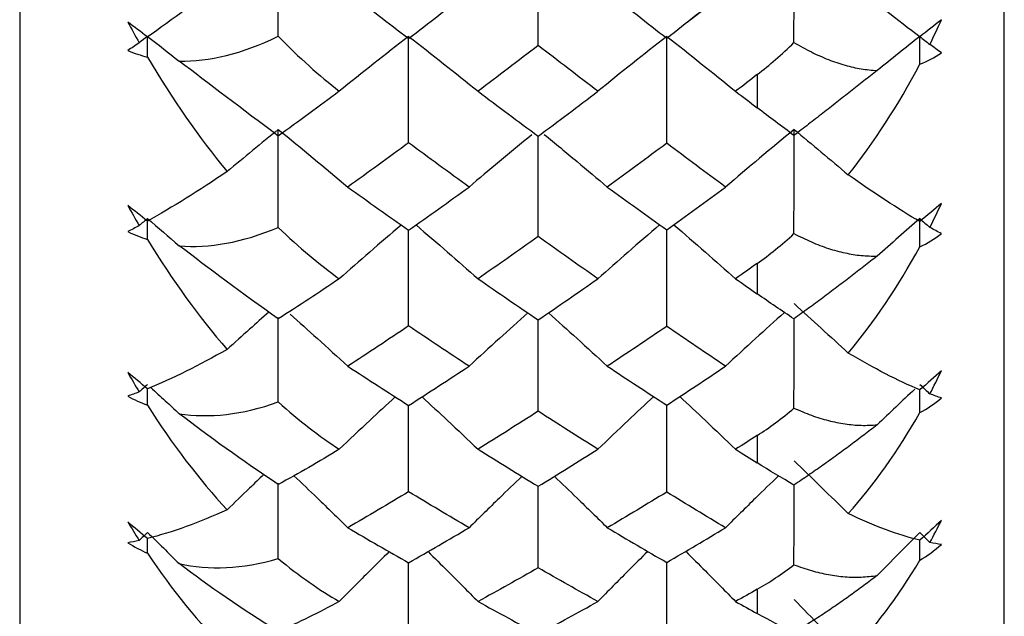
# Paper-space layout '_Left' of a CAD drawing. Units: millimetres. Extents: x -4 to 63, y -240 to 160.
# Drawn here: x 20 to 26, y -55 to -52 of the extents above; entities that cross this region are included whole.
import ezdxf

# ---------------------------------------------------------------- set-up
doc = ezdxf.new("R2010")
doc.units = ezdxf.units.MM

psp = doc.layouts.new('_Left')

# ---------------------------------------------------------------- linework, layer by layer
at = {"color": 7, "linetype": 'Continuous', "lineweight": 25}
for p, q in [((26.4, -56.5), (26.4, -23.5)), ((20.4205, -23.7143), (20.4205, -56.2857)), ((24.4739, -51.5846), (24.7715, -51.3541))]:
    psp.add_line(p, q, dxfattribs=at)
at = {"color": 7, "linetype": 'Continuous', "lineweight": 25, "flags": 128}
for points in [[(24.9, -51.9032), (24.9, -51.9286), (24.9, -51.954), (24.9, -51.9794), (24.9, -52.0047), (24.9, -52.03), (24.9, -52.0552), (24.9, -52.0804), (24.9, -52.1056)], [(24.9, -53.0499), (24.9, -53.0733), (24.9, -53.0966), (24.9, -53.1199), (24.9, -53.1431), (24.9, -53.1663), (24.9, -53.1894), (24.9, -53.2125), (24.9, -53.2355)], [(24.9, -54.0945), (24.9, -54.1156), (24.9, -54.1367), (24.9, -54.1577), (24.9, -54.1786), (24.9, -54.1995), (24.9, -54.2204), (24.9, -54.2411), (24.9, -54.2619)], [(24.9, -55.0289), (24.9, -55.0475), (24.9, -55.0661), (24.9, -55.0847), (24.9, -55.1032), (24.9, -55.1216), (24.9, -55.14), (24.9, -55.1584), (24.9, -55.1766)]]:
    psp.add_lwpolyline(points, dxfattribs=at)
at = {"color": 7, "linetype": 'Continuous', "lineweight": 25}
for points in [[(21.991, -51.6704), (21.9911, -51.4739), (21.9911, -51.2781), (21.9911, -51.083)], [(23.5692, -51.7266), (23.5694, -51.5112), (23.5695, -51.2967), (23.5695, -51.083)], [(25.1227, -51.7084), (25.1229, -51.499), (25.123, -51.2906), (25.123, -51.083)], [(21.6804, -51.3149), (21.5093, -51.4476), (21.3466, -51.5695), (21.1964, -51.6752)], [(25.8867, -51.6744), (25.7549, -51.5753), (25.6081, -51.4591), (25.4522, -51.333)], [(22.4134, -51.3997), (22.5366, -51.4955), (22.6596, -51.5905), (22.7824, -51.6846)], [(22.7824, -51.6846), (22.905, -51.5904), (23.0273, -51.4954), (23.1493, -51.3997)], [(23.9892, -51.3997), (24.1098, -51.4947), (24.23, -51.5888), (24.3498, -51.682)], [(24.3498, -51.682), (24.4693, -51.5886), (24.5883, -51.4945), (24.7068, -51.3997)], [(21.1964, -51.6752), (21.1559, -51.6443), (21.1161, -51.614), (21.0771, -51.5845)], [(21.0771, -51.5845), (21.0998, -51.6267), (21.1228, -51.6686), (21.1464, -51.7101)], [(26.018, -51.5709), (25.9766, -51.6035), (25.9325, -51.6382), (25.8867, -51.6744)], [(25.948, -51.72), (25.9721, -51.6709), (25.9955, -51.6211), (26.018, -51.5709)], [(21.1464, -51.7101), (21.1228, -51.7264), (21.0998, -51.7422), (21.0771, -51.7575)], [(21.1964, -51.6712), (21.1798, -51.6842), (21.1631, -51.6971), (21.1464, -51.7101)], [(21.1964, -51.6712), (21.2609, -51.7212), (21.3252, -51.7714), (21.3892, -51.8218)], [(21.1964, -51.7969), (21.1964, -51.755), (21.1964, -51.7131), (21.1964, -51.6712)], [(21.3892, -51.8218), (21.5689, -51.8255), (21.7723, -51.778), (21.991, -51.6704)], [(21.991, -51.6704), (22.1171, -51.8003), (22.2412, -51.9112), (22.3614, -52.0045)], [(22.7826, -51.6712), (22.6412, -51.7813), (22.5008, -51.8924), (22.3614, -52.0045)], [(22.7824, -52.3181), (22.7826, -52.1017), (22.7826, -51.8861), (22.7826, -51.6712)], [(22.7826, -51.6712), (22.9241, -51.7814), (23.0645, -51.8925), (23.2038, -52.0047)], [(24.3501, -51.6712), (24.2097, -51.7814), (24.0702, -51.8926), (23.9317, -52.0047)], [(24.3498, -52.3206), (24.35, -52.1033), (24.3501, -51.8869), (24.3501, -51.6712)], [(24.3501, -51.6712), (24.4905, -51.7814), (24.6297, -51.8925), (24.768, -52.0047)], [(24.9, -51.9032), (24.9736, -51.8463), (25.0481, -51.7814), (25.1227, -51.7084)], [(25.8867, -51.6712), (25.7998, -51.7402), (25.7133, -51.8096), (25.6272, -51.8793)], [(25.8867, -51.8408), (25.8867, -51.7842), (25.8867, -51.7277), (25.8867, -51.6712)], [(25.8867, -51.6712), (25.9071, -51.6875), (25.9276, -51.7038), (25.948, -51.72)], [(26.018, -51.7709), (25.9955, -51.7548), (25.9721, -51.7378), (25.948, -51.72)], [(21.0771, -51.7575), (21.1161, -51.7738), (21.1559, -51.7869), (21.1964, -51.7969)], [(23.5692, -51.7266), (23.4477, -51.8201), (23.3259, -51.9128), (23.2038, -52.0047)], [(23.9317, -52.0047), (23.8113, -51.9129), (23.6904, -51.8202), (23.5692, -51.7266)], [(25.8867, -51.8408), (25.9325, -51.8234), (25.9766, -51.8001), (26.018, -51.7709)], [(21.1964, -51.7969), (21.3465, -52.0518), (21.5091, -52.285), (21.6804, -52.4926)], [(21.991, -52.2765), (21.7704, -52.112), (21.5668, -51.9569), (21.3892, -51.8218)], [(25.4522, -52.5126), (25.6082, -52.3167), (25.7549, -52.0914), (25.8867, -51.8408)], [(24.9, -51.9032), (24.856, -51.9371), (24.812, -51.971), (24.768, -52.0047)], [(22.3614, -52.0045), (22.2393, -52.096), (22.1155, -52.1873), (21.991, -52.2765)], [(23.2038, -52.0047), (23.3259, -52.0966), (23.4477, -52.1876), (23.5692, -52.2777)], [(23.5692, -52.2777), (23.6904, -52.1875), (23.8113, -52.0965), (23.9317, -52.0047)], [(24.768, -52.0047), (24.812, -52.0385), (24.856, -52.0721), (24.9, -52.1056)], [(25.1227, -52.2735), (25.0474, -52.2174), (24.973, -52.1611), (24.9, -52.1056)], [(21.9911, -52.2366), (21.887, -52.3214), (21.7834, -52.4067), (21.6804, -52.4926)], [(21.991, -52.831), (21.9911, -52.6323), (21.9911, -52.4342), (21.9911, -52.2366)], [(21.9911, -52.2366), (22.1329, -52.3521), (22.2737, -52.4686), (22.4134, -52.5862)], [(25.123, -52.2366), (24.9834, -52.3522), (24.8446, -52.4687), (24.7068, -52.5862)], [(25.1227, -52.869), (25.1229, -52.6574), (25.123, -52.4466), (25.123, -52.2366)], [(25.123, -52.2366), (25.2334, -52.3279), (25.3431, -52.4199), (25.4522, -52.5126)], [(22.7824, -52.3181), (22.6596, -52.4083), (22.5366, -52.4977), (22.4134, -52.5862)], [(23.1493, -52.5862), (23.0273, -52.4978), (22.905, -52.4084), (22.7824, -52.3181)], [(24.3498, -52.3206), (24.23, -52.4099), (24.1098, -52.4985), (23.9892, -52.5862)], [(24.7068, -52.5862), (24.5883, -52.4987), (24.4693, -52.4101), (24.3498, -52.3206)], [(21.6804, -52.4926), (21.5093, -52.6076), (21.3466, -52.7095), (21.1964, -52.7931)], [(25.8867, -52.7962), (25.7549, -52.7189), (25.6081, -52.622), (25.4522, -52.5126)], [(22.4134, -52.5862), (22.5366, -52.6748), (22.6596, -52.7624), (22.7824, -52.849)], [(22.7824, -52.849), (22.905, -52.7622), (23.0273, -52.6746), (23.1493, -52.5862)], [(23.9892, -52.5862), (24.1098, -52.674), (24.23, -52.7608), (24.3498, -52.8466)], [(24.3498, -52.8466), (24.4693, -52.7606), (24.5883, -52.6738), (24.7068, -52.5862)], [(21.1964, -52.7931), (21.1559, -52.7612), (21.1161, -52.7296), (21.0771, -52.6984)], [(21.0771, -52.6984), (21.0998, -52.7395), (21.1228, -52.7803), (21.1464, -52.8206)], [(26.018, -52.6859), (25.9766, -52.7214), (25.9325, -52.7583), (25.8867, -52.7962)], [(25.948, -52.8314), (25.9721, -52.7836), (25.9955, -52.735), (26.018, -52.6859)], [(21.1964, -52.778), (21.1798, -52.7922), (21.1631, -52.8064), (21.1464, -52.8206)], [(21.1964, -52.778), (21.2609, -52.8327), (21.3252, -52.8877), (21.3892, -52.9428)], [(21.1964, -52.9047), (21.1964, -52.8625), (21.1964, -52.8202), (21.1964, -52.778)], [(25.8867, -52.778), (25.7998, -52.8535), (25.7133, -52.9295), (25.6272, -53.0058)], [(25.8867, -52.9488), (25.8867, -52.8918), (25.8867, -52.8349), (25.8867, -52.778)], [(25.8867, -52.778), (25.9071, -52.7958), (25.9276, -52.8136), (25.948, -52.8314)], [(21.1464, -52.8206), (21.1228, -52.8333), (21.0998, -52.8454), (21.0771, -52.8571)], [(21.0771, -52.8571), (21.1161, -52.8761), (21.1559, -52.8919), (21.1964, -52.9047)], [(21.3892, -52.9428), (21.5689, -52.9587), (21.7723, -52.9247), (21.991, -52.831)], [(21.991, -52.831), (22.1174, -52.9539), (22.2415, -53.0573), (22.3614, -53.1428)], [(26.018, -52.8693), (25.9955, -52.8576), (25.9721, -52.8449), (25.948, -52.8314)], [(21.1964, -52.9047), (21.3465, -53.1518), (21.5091, -53.3756), (21.6804, -53.5725)], [(23.5692, -52.8876), (23.4477, -52.9736), (23.3259, -53.0588), (23.2038, -53.1431)], [(23.9317, -53.1431), (23.8113, -53.0589), (23.6904, -52.9738), (23.5692, -52.8876)], [(24.9, -53.0499), (24.9735, -52.9978), (25.0479, -52.9375), (25.1227, -52.869)], [(25.8867, -52.9488), (25.9325, -52.9282), (25.9766, -52.9017), (26.018, -52.8693)], [(21.991, -53.3868), (21.7704, -53.2309), (21.5668, -53.0791), (21.3892, -52.9428)], [(25.4522, -53.5942), (25.6082, -53.4084), (25.7549, -53.1921), (25.8867, -52.9488)], [(24.9, -53.0499), (24.856, -53.0811), (24.812, -53.1121), (24.768, -53.1431)], [(22.3614, -53.1428), (22.2393, -53.2265), (22.1155, -53.3084), (21.991, -53.3868)], [(23.2038, -53.1431), (23.3259, -53.2274), (23.4477, -53.3107), (23.5692, -53.393)], [(23.5692, -53.393), (23.6904, -53.3105), (23.8113, -53.2272), (23.9317, -53.1431)], [(24.768, -53.1431), (24.812, -53.174), (24.856, -53.2048), (24.9, -53.2355)], [(25.1227, -53.3871), (25.0474, -53.3373), (24.973, -53.2864), (24.9, -53.2355)], [(25.123, -53.2944), (25.2334, -53.3936), (25.3431, -53.4936), (25.4522, -53.5942)], [(22.7824, -53.4299), (22.6596, -53.5122), (22.5366, -53.5937), (22.4134, -53.6742)], [(23.1493, -53.6742), (23.0273, -53.5938), (22.905, -53.5124), (22.7824, -53.4299)], [(24.3498, -53.4322), (24.23, -53.5137), (24.1098, -53.5944), (23.9892, -53.6742)], [(24.7068, -53.6742), (24.5883, -53.5946), (24.4693, -53.5139), (24.3498, -53.4322)], [(21.6804, -53.5725), (21.5093, -53.669), (21.3466, -53.7501), (21.1964, -53.811)], [(25.8867, -53.818), (25.7549, -53.7629), (25.6081, -53.6862), (25.4522, -53.5942)], [(22.4134, -53.6742), (22.5366, -53.7548), (22.6596, -53.8343), (22.7824, -53.9128)], [(22.7824, -53.9128), (22.905, -53.8342), (23.0273, -53.7547), (23.1493, -53.6742)], [(23.9892, -53.6742), (24.1098, -53.7541), (24.23, -53.8329), (24.3498, -53.9106)], [(24.3498, -53.9106), (24.4693, -53.8327), (24.5883, -53.7539), (24.7068, -53.6742)], [(21.1964, -53.811), (21.1559, -53.7783), (21.1161, -53.7455), (21.0771, -53.7129)], [(21.0771, -53.7129), (21.0998, -53.7527), (21.1228, -53.7919), (21.1464, -53.8307)], [(26.018, -53.7017), (25.9766, -53.7396), (25.9325, -53.7786), (25.8867, -53.818)], [(25.948, -53.8424), (25.9721, -53.7962), (25.9955, -53.7493), (26.018, -53.7017)], [(21.1964, -53.7848), (21.1798, -53.8001), (21.1631, -53.8154), (21.1464, -53.8307)], [(25.8867, -53.7848), (25.9071, -53.804), (25.9276, -53.8232), (25.948, -53.8424)], [(21.1464, -53.8307), (21.1228, -53.8397), (21.0998, -53.8481), (21.0771, -53.856)], [(21.0771, -53.856), (21.1161, -53.8776), (21.1559, -53.8961), (21.1964, -53.9116)], [(25.8867, -53.9555), (25.9325, -53.9317), (25.9766, -53.9022), (26.018, -53.867)], [(26.018, -53.867), (25.9955, -53.8597), (25.9721, -53.8515), (25.948, -53.8424)], [(21.1964, -53.9116), (21.3465, -54.1488), (21.5091, -54.3614), (21.6804, -54.5462)], [(21.3892, -53.9626), (21.5689, -53.9905), (21.7723, -53.9703), (21.991, -53.8911)], [(21.991, -53.8911), (22.1174, -54.0059), (22.2415, -54.1009), (22.3614, -54.1783)], [(24.9, -54.0945), (24.9735, -54.0475), (25.0479, -53.9923), (25.1227, -53.9288)], [(21.991, -54.3923), (21.7704, -54.2463), (21.5668, -54.0989), (21.3892, -53.9626)], [(23.5692, -53.9478), (23.4477, -54.0257), (23.3259, -54.1026), (23.2038, -54.1786)], [(23.9317, -54.1786), (23.8113, -54.1027), (23.6904, -54.0258), (23.5692, -53.9478)], [(25.4522, -54.5695), (25.6082, -54.3952), (25.7549, -54.1896), (25.8867, -53.9555)], [(24.9, -54.0945), (24.856, -54.1227), (24.812, -54.1507), (24.768, -54.1786)], [(22.3614, -54.1783), (22.2393, -54.2534), (22.1155, -54.3254), (21.991, -54.3923)], [(23.2038, -54.1786), (23.3259, -54.2546), (23.4477, -54.3296), (23.5692, -54.4035)], [(23.5692, -54.4035), (23.6904, -54.3294), (23.8113, -54.2545), (23.9317, -54.1786)], [(24.768, -54.1786), (24.812, -54.2065), (24.856, -54.2343), (24.9, -54.2619)], [(25.1227, -54.396), (25.0474, -54.3527), (24.973, -54.3077), (24.9, -54.2619)], [(25.123, -54.2482), (25.2334, -54.3545), (25.3431, -54.4616), (25.4522, -54.5695)], [(22.7824, -54.4365), (22.6596, -54.5104), (22.5366, -54.5833), (22.4134, -54.6552)], [(23.1493, -54.6552), (23.0273, -54.5834), (22.905, -54.5105), (22.7824, -54.4365)], [(24.3498, -54.4386), (24.23, -54.5118), (24.1098, -54.584), (23.9892, -54.6552)], [(24.7068, -54.6552), (24.5883, -54.5841), (24.4693, -54.5119), (24.3498, -54.4386)], [(21.6804, -54.5462), (21.5093, -54.6234), (21.3466, -54.683), (21.1964, -54.7207)], [(25.8867, -54.7315), (25.7549, -54.6992), (25.6081, -54.6432), (25.4522, -54.5695)], [(21.1964, -54.7207), (21.1559, -54.6874), (21.1161, -54.6539), (21.0771, -54.6201)], [(21.0771, -54.6201), (21.0998, -54.6581), (21.1228, -54.6956), (21.1464, -54.7326)], [(26.018, -54.6102), (25.9766, -54.6504), (25.9325, -54.691), (25.8867, -54.7315)], [(25.948, -54.745), (25.9721, -54.7009), (25.9955, -54.6559), (26.018, -54.6102)], [(21.1964, -54.6836), (21.1798, -54.6999), (21.1631, -54.7163), (21.1464, -54.7326)], [(21.1964, -54.6836), (21.2609, -54.7465), (21.3252, -54.8097), (21.3892, -54.8731)], [(22.4134, -54.6552), (22.5366, -54.7272), (22.6596, -54.798), (22.7824, -54.8677)], [(22.7824, -54.8677), (22.905, -54.7979), (23.0273, -54.7271), (23.1493, -54.6552)], [(23.9892, -54.6552), (24.1098, -54.7265), (24.23, -54.7967), (24.3498, -54.8658)], [(24.3498, -54.8658), (24.4693, -54.7965), (24.5883, -54.7264), (24.7068, -54.6552)], [(25.8867, -54.6836), (25.7998, -54.7704), (25.7133, -54.8577), (25.6272, -54.9454)], [(25.8867, -54.6836), (25.9071, -54.7041), (25.9276, -54.7246), (25.948, -54.745)], [(21.1464, -54.7326), (21.1228, -54.7378), (21.0998, -54.7425), (21.0771, -54.7465)], [(21.0771, -54.7465), (21.1161, -54.7705), (21.1559, -54.7915), (21.1964, -54.8096)], [(25.8867, -54.853), (25.9325, -54.8262), (25.9766, -54.7939), (26.018, -54.7562)], [(26.018, -54.7562), (25.9955, -54.7534), (25.9721, -54.7497), (25.948, -54.745)], [(21.1964, -54.8096), (21.3465, -55.0351), (21.5091, -55.2348), (21.6804, -55.4061)], [(21.3892, -54.8731), (21.5689, -54.9128), (21.7723, -54.9065), (21.991, -54.8426)], [(21.991, -55.2851), (21.7704, -55.1502), (21.5668, -55.0084), (21.3892, -54.8731)], [(21.991, -54.8426), (22.1174, -54.9482), (22.2415, -55.0342), (22.3614, -55.1029)], [(24.9, -55.0289), (24.9735, -54.9872), (25.0479, -54.9376), (25.1227, -54.8796)], [(25.4522, -55.4307), (25.6082, -55.2693), (25.7549, -55.076), (25.8867, -54.853)], [(23.5692, -54.8988), (23.4477, -54.9679), (23.3259, -55.0361), (23.2038, -55.1032)], [(23.9317, -55.1032), (23.8113, -55.0362), (23.6904, -54.9681), (23.5692, -54.8988)], [(24.9, -55.0289), (24.856, -55.0538), (24.812, -55.0785), (24.768, -55.1032)], [(22.3614, -55.1029), (22.2393, -55.1689), (22.1155, -55.2303), (21.991, -55.2851)], [(23.2038, -55.1032), (23.3259, -55.1703), (23.4477, -55.2363), (23.5692, -55.3012)], [(23.5692, -55.3012), (23.6904, -55.2362), (23.8113, -55.1702), (23.9317, -55.1032)], [(24.768, -55.1032), (24.812, -55.1278), (24.856, -55.1523), (24.9, -55.1766)], [(25.123, -55.0904), (25.2334, -55.203), (25.3431, -55.3165), (25.4522, -55.4307)], [(25.1227, -55.2922), (25.0474, -55.2559), (24.973, -55.217), (24.9, -55.1766)]]:
    psp.add_open_spline(points, degree=3, dxfattribs=at)
for points, knots in [([(25.1227, -51.7084), (25.1579, -51.7283), (25.2266, -51.7673), (25.3304, -51.8132), (25.4315, -51.8476), (25.5303, -51.871), (25.5952, -51.8765), (25.6272, -51.8793)], [0, 0, 0, 0, 0.216865, 0.424097, 0.622816, 0.814304, 1, 1, 1, 1]), ([(25.6272, -51.8793), (25.6006, -51.9003), (25.5468, -51.9427), (25.4651, -52.007), (25.3817, -52.0724), (25.2967, -52.1389), (25.2097, -52.2064), (25.1521, -52.2509), (25.1227, -52.2735)], [0, 0, 0, 0, 0.15439, 0.312626, 0.475564, 0.643983, 0.818587, 1, 1, 1, 1]), ([(23.5301, -52.2692), (23.4644, -52.3232), (23.3366, -52.4284), (23.2105, -52.5346), (23.1493, -52.5862)], [0, 0, 0, 0, 0.514106, 1, 1, 1, 1]), ([(23.5692, -52.8876), (23.5693, -52.7659), (23.5694, -52.5624), (23.5695, -52.3592), (23.5695, -52.2776)], [0, 0, 0, 0, 0.598205, 1, 1, 1, 1]), ([(23.6063, -52.267), (23.6728, -52.3218), (23.8014, -52.4276), (23.928, -52.5346), (23.9892, -52.5862)], [0, 0, 0, 0, 0.517335, 1, 1, 1, 1]), ([(22.7373, -52.817), (22.6734, -52.8717), (22.5472, -52.9798), (22.4228, -53.089), (22.3614, -53.1428)], [0, 0, 0, 0, 0.506639, 1, 1, 1, 1]), ([(22.7824, -53.4299), (22.7825, -53.308), (22.7826, -53.1131), (22.7826, -52.9183), (22.7826, -52.8452)], [0, 0, 0, 0, 0.62494, 1, 1, 1, 1]), ([(22.8277, -52.8168), (22.8917, -52.8716), (23.018, -52.9798), (23.1424, -53.0892), (23.2038, -53.1431)], [0, 0, 0, 0, 0.50694, 1, 1, 1, 1]), ([(24.3068, -52.8156), (24.2427, -52.8709), (24.1169, -52.9795), (23.9927, -53.0892), (23.9317, -53.1431)], [0, 0, 0, 0, 0.508769, 1, 1, 1, 1]), ([(24.3498, -53.4322), (24.3499, -53.3099), (24.3501, -53.1133), (24.3501, -52.9169), (24.3501, -52.8427)], [0, 0, 0, 0, 0.62216, 1, 1, 1, 1]), ([(24.3931, -52.8153), (24.4572, -52.8706), (24.5831, -52.9793), (24.7071, -53.0892), (24.768, -53.1431)], [0, 0, 0, 0, 0.509223, 1, 1, 1, 1]), ([(25.1227, -52.869), (25.1579, -52.8866), (25.2266, -52.9211), (25.3304, -52.9601), (25.4315, -52.9876), (25.5303, -53.0042), (25.5952, -53.0053), (25.6272, -53.0058)], [0, 0, 0, 0, 0.2168649, 0.4240966, 0.6228161, 0.8143042, 1, 1, 1, 1]), ([(25.6272, -53.0058), (25.6006, -53.0267), (25.5468, -53.069), (25.4651, -53.1322), (25.3817, -53.1958), (25.2967, -53.2597), (25.2097, -53.3241), (25.1521, -53.3658), (25.1227, -53.3871)], [0, 0, 0, 0, 0.15439, 0.312626, 0.475564, 0.643983, 0.818587, 1, 1, 1, 1]), ([(21.9339, -53.3453), (21.8948, -53.3801), (21.8098, -53.4555), (21.7258, -53.5315), (21.6804, -53.5725)], [0, 0, 0, 0, 0.460628, 1, 1, 1, 1]), ([(21.991, -53.8911), (21.991, -53.7797), (21.9911, -53.6088), (21.9911, -53.438), (21.9911, -53.3787)], [0, 0, 0, 0, 0.6525549, 1, 1, 1, 1]), ([(22.0625, -53.3581), (22.1179, -53.4074), (22.2357, -53.5122), (22.3519, -53.6181), (22.4134, -53.6742)], [0, 0, 0, 0, 0.470376, 1, 1, 1, 1]), ([(23.5069, -53.3506), (23.4489, -53.4024), (23.3289, -53.5098), (23.2105, -53.6182), (23.1493, -53.6742)], [0, 0, 0, 0, 0.482757, 1, 1, 1, 1]), ([(23.5692, -53.9478), (23.5693, -53.8257), (23.5694, -53.6396), (23.5694, -53.4535), (23.5695, -53.3895)], [0, 0, 0, 0, 0.656029, 1, 1, 1, 1]), ([(23.6316, -53.3502), (23.6897, -53.4022), (23.8097, -53.5096), (23.9281, -53.6181), (23.9892, -53.6742)], [0, 0, 0, 0, 0.483276, 1, 1, 1, 1]), ([(25.0642, -53.3477), (25.0058, -53.4005), (24.8858, -53.5088), (24.7675, -53.6182), (24.7068, -53.6742)], [0, 0, 0, 0, 0.487264, 1, 1, 1, 1]), ([(25.1227, -53.9288), (25.1228, -53.8102), (25.123, -53.6282), (25.123, -53.4462), (25.123, -53.3828)], [0, 0, 0, 0, 0.651387, 1, 1, 1, 1]), ([(21.1964, -53.9116), (21.1964, -53.8879), (21.1964, -53.8536), (21.1964, -53.8194), (21.1964, -53.8087)], [0, 0, 0, 0, 0.690698, 1, 1, 1, 1]), ([(21.2161, -53.8028), (21.2456, -53.8299), (21.3035, -53.883), (21.361, -53.9364), (21.3892, -53.9626)], [0, 0, 0, 0, 0.509922, 1, 1, 1, 1]), ([(25.8563, -53.8134), (25.8179, -53.8496), (25.7412, -53.9217), (25.6651, -53.9943), (25.6272, -54.0305)], [0, 0, 0, 0, 0.501481, 1, 1, 1, 1]), ([(22.701, -53.8604), (22.6492, -53.9083), (22.5352, -54.0137), (22.4228, -54.1202), (22.3614, -54.1783)], [0, 0, 0, 0, 0.45425, 1, 1, 1, 1]), ([(22.8639, -53.8602), (22.9158, -53.9082), (23.03, -54.0138), (23.1425, -54.1205), (23.2038, -54.1786)], [0, 0, 0, 0, 0.454678, 1, 1, 1, 1]), ([(24.2707, -53.859), (24.2187, -53.9074), (24.1049, -54.0134), (23.9927, -54.1205), (23.9317, -54.1786)], [0, 0, 0, 0, 0.456821, 1, 1, 1, 1]), ([(24.429, -53.8586), (24.4811, -53.9071), (24.5949, -54.0132), (24.7071, -54.1205), (24.768, -54.1786)], [0, 0, 0, 0, 0.457434, 1, 1, 1, 1]), ([(25.8867, -53.9555), (25.8867, -53.9236), (25.8867, -53.8778), (25.8867, -53.8319), (25.8867, -53.8179)], [0, 0, 0, 0, 0.695236, 1, 1, 1, 1]), ([(22.7824, -54.4365), (22.7825, -54.3148), (22.7826, -54.1392), (22.7826, -53.9635), (22.7826, -53.9096)], [0, 0, 0, 0, 0.693271, 1, 1, 1, 1]), ([(24.3498, -54.4386), (24.3499, -54.3165), (24.3501, -54.1395), (24.3501, -53.9623), (24.3501, -53.9074)], [0, 0, 0, 0, 0.689934, 1, 1, 1, 1]), ([(25.1227, -53.9288), (25.1579, -53.944), (25.2266, -53.9737), (25.3304, -54.0055), (25.4315, -54.026), (25.5303, -54.0357), (25.5952, -54.0322), (25.6272, -54.0305)], [0, 0, 0, 0, 0.216865, 0.424097, 0.622816, 0.814304, 1, 1, 1, 1]), ([(25.6272, -54.0305), (25.6006, -54.0512), (25.5468, -54.093), (25.4651, -54.1546), (25.3817, -54.2159), (25.2967, -54.2768), (25.2097, -54.3375), (25.1521, -54.3762), (25.1227, -54.396)], [0, 0, 0, 0, 0.15439, 0.312626, 0.475564, 0.643983, 0.818587, 1, 1, 1, 1]), ([(21.9035, -54.3317), (21.8745, -54.3593), (21.7998, -54.4305), (21.7257, -54.5023), (21.6804, -54.5462)], [0, 0, 0, 0, 0.38757, 1, 1, 1, 1]), ([(22.086, -54.339), (22.1336, -54.3843), (22.2435, -54.4892), (22.3519, -54.5951), (22.4134, -54.6552)], [0, 0, 0, 0, 0.43247, 1, 1, 1, 1]), ([(23.4707, -54.3432), (23.4249, -54.3871), (23.3169, -54.4906), (23.2105, -54.5951), (23.1493, -54.6552)], [0, 0, 0, 0, 0.42488, 1, 1, 1, 1]), ([(23.6678, -54.3428), (23.7137, -54.3869), (23.8217, -54.4905), (23.9281, -54.5951), (23.9892, -54.6552)], [0, 0, 0, 0, 0.425413, 1, 1, 1, 1]), ([(25.0281, -54.3404), (24.9817, -54.3853), (24.8739, -54.4897), (24.7675, -54.5952), (24.7068, -54.6552)], [0, 0, 0, 0, 0.429903, 1, 1, 1, 1]), ([(21.991, -54.8426), (21.991, -54.7316), (21.9911, -54.5791), (21.9911, -54.4264), (21.9911, -54.3848)], [0, 0, 0, 0, 0.7276088, 1, 1, 1, 1]), ([(23.5692, -54.8988), (23.5693, -54.7773), (23.5694, -54.6114), (23.5694, -54.4451), (23.5694, -54.4006)], [0, 0, 0, 0, 0.731907, 1, 1, 1, 1]), ([(25.1227, -54.8796), (25.1228, -54.7617), (25.123, -54.5994), (25.123, -54.437), (25.123, -54.3926)], [0, 0, 0, 0, 0.726738, 1, 1, 1, 1]), ([(21.1964, -54.8096), (21.1964, -54.7861), (21.1964, -54.7557), (21.1964, -54.7253), (21.1964, -54.7184)], [0, 0, 0, 0, 0.773645, 1, 1, 1, 1]), ([(25.8867, -54.853), (25.8867, -54.8214), (25.8867, -54.7809), (25.8867, -54.7404), (25.8867, -54.7315)], [0, 0, 0, 0, 0.780793, 1, 1, 1, 1]), ([(22.6646, -54.8003), (22.625, -54.8393), (22.5231, -54.9396), (22.4227, -55.041), (22.3614, -55.1029)], [0, 0, 0, 0, 0.389013, 1, 1, 1, 1]), ([(22.9003, -54.8001), (22.9401, -54.8392), (23.042, -54.9397), (23.1425, -55.0412), (23.2038, -55.1032)], [0, 0, 0, 0, 0.389592, 1, 1, 1, 1]), ([(24.2345, -54.7988), (24.1946, -54.8384), (24.093, -54.9393), (23.9927, -55.0412), (23.9317, -55.1032)], [0, 0, 0, 0, 0.3921504, 1, 1, 1, 1]), ([(24.4652, -54.7984), (24.5052, -54.8381), (24.6069, -54.9391), (24.7071, -55.0412), (24.768, -55.1032)], [0, 0, 0, 0, 0.392943, 1, 1, 1, 1]), ([(22.7824, -55.3302), (22.7825, -55.2096), (22.7826, -55.0547), (22.7826, -54.8995), (22.7826, -54.8652)], [0, 0, 0, 0, 0.779015, 1, 1, 1, 1]), ([(24.3498, -55.332), (24.3499, -55.211), (24.3501, -55.0549), (24.3501, -54.8984), (24.3501, -54.8631)], [0, 0, 0, 0, 0.774974, 1, 1, 1, 1]), ([(25.1227, -54.8796), (25.1579, -54.8923), (25.2266, -54.917), (25.3304, -54.9413), (25.4315, -54.9546), (25.5303, -54.9573), (25.5952, -54.9493), (25.6272, -54.9454)], [0, 0, 0, 0, 0.216865, 0.424097, 0.622816, 0.814304, 1, 1, 1, 1]), ([(25.6272, -54.9454), (25.6006, -54.9657), (25.5468, -55.0068), (25.4651, -55.0662), (25.3817, -55.1248), (25.2967, -55.1822), (25.2097, -55.2386), (25.1521, -55.2741), (25.1227, -55.2922)], [0, 0, 0, 0, 0.15439, 0.312626, 0.475564, 0.643983, 0.818587, 1, 1, 1, 1])]:
    psp.add_open_spline(points, degree=3, knots=knots, dxfattribs=at)

doc.saveas('drawing.dxf')
